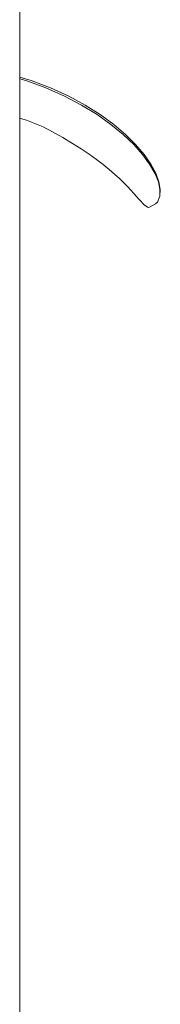
# Model space of a CAD drawing. Units: millimetres. Extents: x 280.6 to 335.7, y 159 to 238.7.
# Drawn here: x 306.1 to 306.2, y 166.4 to 166.9 of the extents above; entities that cross this region are included whole.
import ezdxf

# ---------------------------------------------------------------- set-up
doc = ezdxf.new("R2010")
doc.units = ezdxf.units.MM
doc.header["$MEASUREMENT"] = 0
doc.layers.add('Ebene 1', color=7, linetype='Continuous', lineweight=0)

# ---------------------------------------------------------------- blocks, each defined once
blk = doc.blocks.new('Block_0')
at = {"layer": 'Ebene 1', "color": 250, "lineweight": 9}
for p, q in [((306.11873, 165.14083), (306.11873, 170.82376)), ((306.11873, 166.85879), (306.12481, 166.85693)), ((306.11873, 166.85791), (306.122, 166.85693)), ((306.122, 166.85693), (306.1328, 166.85294)), ((306.12481, 166.85693), (306.13535, 166.85294)), ((306.1328, 166.85294), (306.1428, 166.84849)), ((306.13535, 166.85294), (306.14508, 166.84849)), ((306.1428, 166.84849), (306.15198, 166.84367)), ((306.14508, 166.84849), (306.15399, 166.84367)), ((306.15198, 166.84367), (306.16031, 166.83858)), ((306.15399, 166.84367), (306.16206, 166.83858)), ((306.16031, 166.83858), (306.16777, 166.83329)), ((306.16206, 166.83858), (306.16928, 166.83329)), ((306.12048, 166.83619), (306.11873, 166.83674)), ((306.12237, 166.83557), (306.12048, 166.83619)), ((306.12421, 166.83491), (306.12237, 166.83557)), ((306.12603, 166.83422), (306.12421, 166.83491)), ((306.12781, 166.83351), (306.12603, 166.83422)), ((306.12956, 166.83275), (306.12781, 166.83351)), ((306.13129, 166.83196), (306.12956, 166.83275)), ((306.16777, 166.83329), (306.17436, 166.8279)), ((306.16928, 166.83329), (306.17562, 166.8279)), ((306.13301, 166.83114), (306.13129, 166.83196)), ((306.13471, 166.83027), (306.13301, 166.83114)), ((306.13641, 166.82937), (306.13471, 166.83027)), ((306.14201, 166.82622), (306.13641, 166.82937)), ((306.17436, 166.8279), (306.18003, 166.82249)), ((306.17562, 166.8279), (306.18107, 166.82249)), ((306.14715, 166.82314), (306.14201, 166.82622)), ((306.15187, 166.82015), (306.14715, 166.82314)), ((306.18003, 166.82249), (306.18479, 166.81715)), ((306.18107, 166.82249), (306.18561, 166.81715)), ((306.15617, 166.81724), (306.15187, 166.82015)), ((306.16008, 166.81442), (306.15617, 166.81724)), ((306.18479, 166.81715), (306.1886, 166.81198)), ((306.18561, 166.81715), (306.18922, 166.81198)), ((306.16363, 166.81171), (306.16008, 166.81442)), ((306.16684, 166.80911), (306.16363, 166.81171)), ((306.1886, 166.81198), (306.19145, 166.80705)), ((306.18922, 166.81198), (306.1919, 166.80705)), ((306.16973, 166.80662), (306.16684, 166.80911)), ((306.17232, 166.80427), (306.16973, 166.80662)), ((306.19145, 166.80705), (306.19331, 166.80246)), ((306.1919, 166.80705), (306.19361, 166.80246)), ((306.17463, 166.80204), (306.17232, 166.80427)), ((306.17669, 166.79996), (306.17463, 166.80204)), ((306.19331, 166.80246), (306.19418, 166.7983)), ((306.19361, 166.80246), (306.19435, 166.7983)), ((306.17852, 166.79802), (306.17669, 166.79996)), ((306.18014, 166.79624), (306.17852, 166.79802)), ((306.18157, 166.79463), (306.18014, 166.79624)), ((306.19418, 166.7983), (306.19401, 166.79465)), ((306.19435, 166.7983), (306.19409, 166.79465)), ((306.18284, 166.79319), (306.18157, 166.79463)), ((306.18397, 166.79193), (306.18284, 166.79319)), ((306.18497, 166.79086), (306.18397, 166.79193)), ((306.18588, 166.78998), (306.18497, 166.79086)), ((306.18672, 166.7893), (306.18588, 166.78998)), ((306.19178, 166.79053), (306.18825, 166.78859)), ((306.1928, 166.79158), (306.19178, 166.79053)), ((306.19409, 166.79465), (306.1928, 166.79158)), ((306.1875, 166.78884), (306.18672, 166.7893)), ((306.18825, 166.78859), (306.1875, 166.78884))]:
    blk.add_line(p, q, dxfattribs=at)

msp = doc.modelspace()

# ---------------------------------------------------------------- block references
at = {"layer": 'Ebene 1'}
msp.add_blockref('Block_0', (0, 0), dxfattribs=at)

doc.saveas('drawing.dxf')
